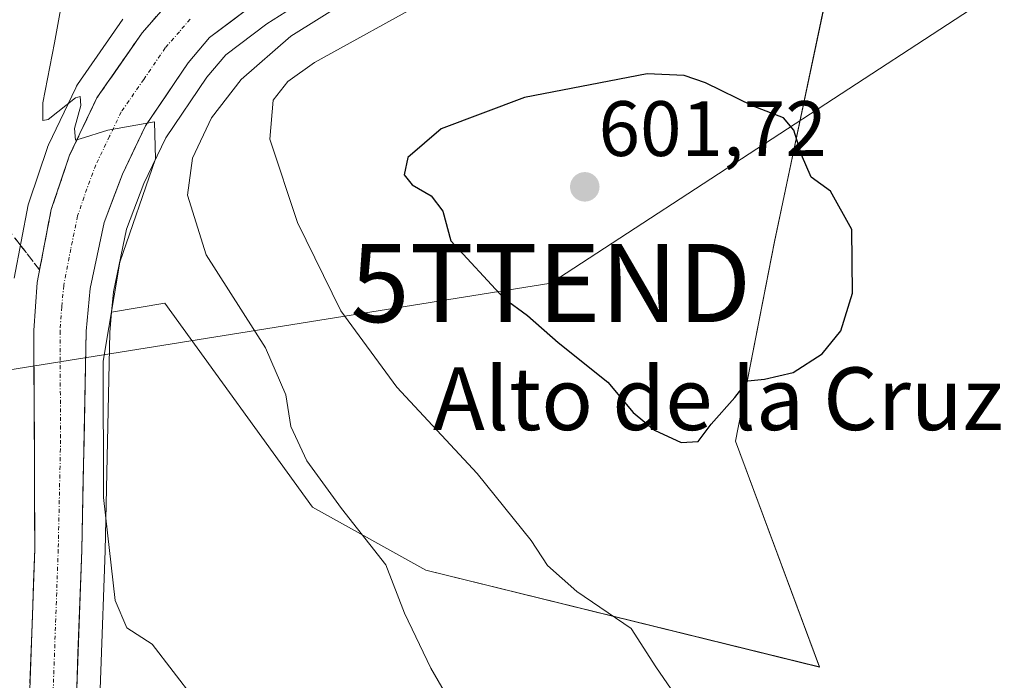
# Model space of a CAD drawing. Units: metres. Extents: x 559790 to 563231, y 4717123 to 4719467.
# Drawn here: x 561151 to 561277, y 4718726 to 4718810 of the extents above; entities that cross this region are included whole.
import ezdxf
from ezdxf.enums import TextEntityAlignment as Align

# ---------------------------------------------------------------- set-up
doc = ezdxf.new("R2010")
doc.units = ezdxf.units.M
doc.header["$MEASUREMENT"] = 0
doc.linetypes.add('TRAZO_Y_PUNTO', pattern=[1, 0.5, -0.25, 0, -0.25])
doc.linetypes.add('TRAZOSX2', pattern=[1.5, 1, -0.5])
doc.layers.get('0').update_dxf_attribs({"lineweight": 5})
for name, color, linetype, lineweight in [('Carretera de calzada única', 19, 'Continuous', 13), ('Carretera de calzada única Cxs', 19, 'Continuous', 13), ('Carretera de calzada única eje', 19, 'TRAZO_Y_PUNTO', 0), ('Carátula', 7, 'Continuous', 5), ('Cultivos herbáceos CxS', 92, 'Continuous', 0), ('Curva de nivel maestra', 36, 'Continuous', 30), ('Curva de nivel normal', 36, 'Continuous', 0), ('Matorral CxS', 135, 'Continuous', 0), ('Núcleo urbano CxS', 19, 'Continuous', 0), ('Punto de cota en terreno', 7, 'Continuous', 0), ('Rótulo de punto de cota en terreno', 19, 'Continuous', 0), ('Talud superficial', 39, 'TRAZOSX2', 0), ('Tendido', 6, 'Continuous', 0), ('Texto cartográfico', 19, 'Continuous', 0), ('Torre de tendido puntual', 7, 'Continuous', 0)]:
    doc.layers.add(name, color=color, linetype=linetype, lineweight=lineweight)
doc.styles.add('Arial', font='txt', dxfattribs={"height": 0.2})

# ---------------------------------------------------------------- blocks, each defined once
blk = doc.blocks.new('*U155')
at = {"layer": 'Matorral CxS', "color": 135, "linetype": 'Continuous', "lineweight": 0}
for points in [[(561164.0067, 4718810.4023, 585.1596), (561158.2167, 4718802.0723, 585.0412), (561158.0821, 4718801.8601, 585.0404), (561157.9727, 4718801.6525, 585.039), (561154.4927, 4718794.3625, 584.8602), (561154.3811, 4718794.0961, 584.8548), (561154.3585, 4718794.0323, 584.8535), (561152.0085, 4718787.0923, 584.8241), (561151.9045, 4718786.6985, 584.8142), (561150.1001, 4718777.3447, 584.4244)], [(561254.0679, 4718814.4353, 597.7435), (561247.2345, 4718782.0063, 600.4047), (561242.2651, 4718756.5383, 599.3821), (561252.9767, 4718727.6959, 597.1943), (561252.9767, 4718727.6959, 597.1943), (561202.7095, 4718740.0577, 591.4046), (561188.2117, 4718748.1233, 589.161), (561169.3391, 4718774.1657, 587.6365), (561162.5635, 4718772.9975, 586.7974), (561162.8019, 4718775.6049, 586.7665), (561164.4781, 4718783.6143, 586.8347), (561166.6899, 4718789.4277, 588.1069), (561169.4893, 4718795.2823, 588.7264), (561174.7435, 4718803.0245, 589.9602), (561177.1551, 4718805.8777, 590.0806), (561182.3861, 4718809.8267, 590.65), (561187.2493, 4718812.9457, 590.8689)]]:
    blk.add_polyline3d(points, dxfattribs=at)
blk = doc.blocks.new('*U159')
at = {"layer": 'Cultivos herbáceos CxS', "color": 92, "linetype": 'Continuous', "lineweight": 0}
blk.add_polyline3d([(561160.6281, 4718711.8715, 583.9299), (561161.7387, 4718742.5241, 585.1914), (561162.3273, 4718770.4117, 586.6733), (561162.5635, 4718772.9975, 586.7974), (561169.3391, 4718774.1657, 587.6365), (561188.2117, 4718748.1233, 589.161), (561202.7095, 4718740.0577, 591.4046), (561252.9767, 4718727.6959, 597.1943), (561242.2651, 4718756.5383, 599.3821), (561247.2345, 4718782.0063, 600.4047), (561254.0679, 4718814.4353, 597.7435), (561259.5715, 4718839.7685, 596.3176), (561270.8713, 4718862.5827, 595.6423), (561297.7143, 4718861.6237, 594.7244), (561311.5247, 4718889.1077, 593.7077), (561314.9655, 4718888.0347, 594.0196), (561317.4071, 4718887.0985, 594.2102), (561322.8213, 4718885.0269, 593.9014), (561324.3245, 4718884.4557, 593.9483), (561324.3709, 4718884.4385, 593.9499), (561361.9763, 4718870.9567, 592.9916), (561397.2801, 4718858.2589, 591.987), (561433.0987, 4718845.2447, 591.1581)], dxfattribs=at)
blk = doc.blocks.new('*U198')
at = {"layer": 'Curva de nivel normal', "color": 36, "linetype": 'Continuous', "lineweight": 0}
blk.add_polyline3d([(561156.22, 4718812.54, 585), (561155.27, 4718807.41, 585), (561153.76, 4718799.74, 585), (561153.79, 4718797.48, 585), (561154.45, 4718797.6, 585), (561157.95, 4718800.38, 585), (561158.55, 4718800.55, 585), (561158.62, 4718799.38, 585), (561157.84, 4718796.46, 585), (561157.93, 4718794.98, 585), (561158.56, 4718795.16, 585), (561162.09, 4718796.26, 585), (561168.04, 4718797.31, 585), (561168.16, 4718792.6, 585), (561163.63, 4718779.41, 585), (561161.5, 4718766.74, 585), (561161.52, 4718749.34, 585), (561163.01, 4718736.19, 585), (561164.51, 4718732.72, 585), (561167.74, 4718730.6, 585), (561173.11, 4718723.65, 585)], dxfattribs=at)
blk = doc.blocks.new('*U200')
at = {"layer": 'Curva de nivel normal', "color": 36, "linetype": 'Continuous', "lineweight": 0}
blk.add_polyline3d([(561192.68, 4718812.77, 590), (561185.45, 4718808.26, 590), (561179.09, 4718802.72, 590), (561175.32, 4718797.81, 590), (561172.88, 4718792.68, 590), (561172.26, 4718787.96, 590), (561174.62, 4718780.31, 590), (561182.23, 4718768.44, 590), (561184.81, 4718762.45, 590), (561185.45, 4718758.41, 590), (561187.5, 4718754.04, 590), (561191.92, 4718747.95, 590), (561197.6, 4718740.74, 590), (561199.97, 4718734.59, 590), (561203.34, 4718727.54, 590), (561212.07, 4718712.5, 590)], dxfattribs=at)
blk = doc.blocks.new('5PATER')
at = {"layer": 'Carátula', "linetype": 'Continuous', "lineweight": 5}
h = blk.add_hatch(color=250, dxfattribs=at)
edge = h.paths.add_edge_path()
edge.add_ellipse((0, 0.01), major_axis=(-1.33, -1.34), ratio=0.999422, start_angle=0, end_angle=360)
blk = doc.blocks.new('5TTEND')
blk.add_text('5TTEND', height=10).set_placement((0, 0), align=Align.MIDDLE_CENTER)

msp = doc.modelspace()

# ---------------------------------------------------------------- linework, layer by layer
at = {"layer": 'Carretera de calzada única', "color": 19, "linetype": 'Continuous', "lineweight": 13}
for points in [[(561151.67, 4718712.78), (561152.75, 4718742.78), (561152.62, 4718770.66), (561153.05, 4718776.8), (561154.85, 4718786.13), (561157.2, 4718793.07), (561160.68, 4718800.36), (561166.47, 4718808.69), (561170.08, 4718812.8), (561176.01, 4718817.92), (561181.92, 4718821.31), (561188.89, 4718824.41), (561212, 4718833.01), (561220.49, 4718837.27), (561228.8, 4718843.35), (561231.96, 4718846.32), (561238.43, 4718854.14), (561246.08, 4718868.63), (561252.63, 4718879.43), (561255.63, 4718883.66), (561261.83, 4718892.24), (561267.87, 4718897.72), (561273.08, 4718900.42), (561275.17, 4718900.99)], [(561180.67, 4718812.29), (561175.08, 4718808.07), (561172.35, 4718804.84), (561166.88, 4718796.78), (561163.93, 4718790.61), (561161.59, 4718784.46), (561159.83, 4718776.05), (561159.33, 4718770.58), (561158.74, 4718742.61), (561157.63, 4718711.98)]]:
    msp.add_lwpolyline(points, dxfattribs=at)
at = {"layer": 'Carretera de calzada única Cxs', "color": 19, "linetype": 'Continuous', "lineweight": 13}
for points in [[(561180.67, 4718812.29, 585.33), (561177.88, 4718810.18, 585.13), (561175.08, 4718808.07, 584.94), (561172.35, 4718804.84, 584.93), (561170.82, 4718802.58, 584.84), (561169.62, 4718800.81, 584.78), (561166.88, 4718796.78, 584.65), (561165.41, 4718793.7, 584.43), (561163.93, 4718790.61, 584.63), (561162.76, 4718787.54, 584.66), (561161.59, 4718784.46, 584.4), (561160.71, 4718780.26, 584.37), (561159.83, 4718776.05, 584.41), (561159.58, 4718773.32, 584.42), (561159.33, 4718770.58, 584.52), (561159.23, 4718765.92, 584.63), (561159.13, 4718761.26, 584.61), (561159.04, 4718756.6, 584.6), (561158.94, 4718751.93, 584.65), (561158.84, 4718747.27, 584.54), (561158.74, 4718742.61, 584.35), (561158.58, 4718738.23, 584.16), (561158.42, 4718733.86, 584.08), (561158.26, 4718729.48, 583.98), (561158.11, 4718725.11, 583.91)], [(561152.13, 4718725.64, 583.39), (561152.29, 4718729.92, 583.44), (561152.44, 4718734.21, 583.48), (561152.6, 4718738.49, 583.52), (561152.75, 4718742.78, 583.51), (561152.73, 4718747.43, 583.62), (561152.71, 4718752.07, 583.75), (561152.69, 4718756.72, 583.84), (561152.66, 4718761.37, 584), (561152.64, 4718766.01, 584.13), (561152.62, 4718770.66, 584.2), (561152.84, 4718773.73, 584.29), (561153.05, 4718776.8, 584.41), (561153.95, 4718781.47, 584.6), (561154.85, 4718786.13, 584.73), (561156.03, 4718789.6, 584.83), (561157.2, 4718793.07, 584.8), (561158.94, 4718796.72, 584.86), (561160.68, 4718800.36, 584.96), (561162.22, 4718802.58, 584.97), (561162.61, 4718803.14, 584.97), (561164.54, 4718805.91, 585.05), (561166.47, 4718808.69, 585.18), (561168.28, 4718810.75, 585.2)]]:
    msp.add_polyline3d(points, dxfattribs=at)
at = {"layer": 'Carretera de calzada única eje', "color": 19, "linetype": 'TRAZO_Y_PUNTO', "lineweight": 0}
msp.add_lwpolyline([(561172.58, 4718810.43), (561171.22, 4718808.82), (561169.41, 4718806.76), (561166.67, 4718802.73), (561163.78, 4718798.57), (561162.31, 4718795.48), (561160.56, 4718791.84), (561159.39, 4718788.76), (561158.22, 4718785.29), (561157.34, 4718781.09), (561156.44, 4718776.42), (561156.19, 4718773.69), (561155.97, 4718770.62), (561156.04, 4718756.68), (561155.74, 4718742.69), (561154.65, 4718712.38)], dxfattribs=at)
at = {"layer": 'Cultivos herbáceos CxS', "color": 92, "linetype": 'Continuous', "lineweight": 0}
for points in [[(561311.52, 4718889.11, 593.71), (561297.71, 4718861.62, 594.72), (561270.87, 4718862.58, 595.64), (561259.57, 4718839.77, 596.32), (561254.07, 4718814.44, 597.74), (561247.23, 4718782.01, 600.4), (561242.27, 4718756.54, 599.38), (561252.98, 4718727.7, 597.19), (561202.71, 4718740.06, 591.4), (561188.21, 4718748.12, 589.16), (561169.34, 4718774.17, 587.64), (561162.56, 4718773, 586.8)], [(561149.84, 4718683.92, 583.58), (561153.98, 4718690.74, 583.68), (561154.02, 4718690.8, 583.68), (561154.13, 4718691.01, 583.68), (561155.89, 4718694.7, 583.68), (561156, 4718694.96, 583.68), (561156.04, 4718695.09, 583.68), (561158.81, 4718703.93, 583.86), (561158.87, 4718704.14, 583.86), (561160.55, 4718711.29, 583.93), (561160.58, 4718711.46, 583.93), (561160.63, 4718711.87, 583.93), (561161.74, 4718742.52, 585.19), (561162.33, 4718770.41, 586.67), (561162.56, 4718773, 586.8)]]:
    msp.add_polyline3d(points, dxfattribs=at)
at = {"layer": 'Curva de nivel maestra', "color": 36, "linetype": 'Continuous', "lineweight": 30}
msp.add_polyline3d([(561235.31, 4718756.38, 600), (561237.48, 4718756.48, 600), (561239.16, 4718758.69, 600), (561242.16, 4718762.12, 600), (561243.81, 4718764.24, 600), (561245.97, 4718764.44, 600), (561249.64, 4718765.3, 600), (561253.33, 4718767.67, 600), (561255.72, 4718770.62, 600), (561257.22, 4718775.42, 600), (561257.1, 4718783.57, 600), (561254.38, 4718788.46, 600), (561251.92, 4718790.25, 600), (561250.67, 4718793.08, 600), (561249.7, 4718796.26, 600), (561248.39, 4718797.81, 600), (561244.52, 4718799.29, 600), (561238.41, 4718802.28, 600), (561235.71, 4718803.22, 600), (561230.99, 4718803.43, 600), (561215.29, 4718800.43, 600), (561204.66, 4718796.4, 600), (561200.4, 4718792.74, 600), (561199.91, 4718790.56, 600), (561200.95, 4718789.28, 600), (561203.37, 4718787.88, 600), (561204.86, 4718785.91, 600), (561205.9, 4718782.1, 600), (561212.65, 4718774.81, 600), (561215.67, 4718772.56, 600), (561219.62, 4718769.13, 600), (561225.95, 4718764.05, 600), (561229.18, 4718760.21, 600), (561231.89, 4718757.96, 600), (561235.31, 4718756.38, 600)], dxfattribs=at)
at = {"layer": 'Curva de nivel normal', "color": 36, "linetype": 'Continuous', "lineweight": 0}
msp.add_polyline3d([(561238.24, 4718718.72, 595), (561232.07, 4718727.74, 595), (561228.92, 4718732.61, 595), (561221.97, 4718737.32, 595), (561218.22, 4718740.67, 595), (561216.17, 4718743.84, 595), (561209.26, 4718752.42, 595), (561198.98, 4718763.45, 595), (561191.82, 4718773.19, 595), (561186.29, 4718784.44, 595), (561182.78, 4718795.08, 595), (561183.2, 4718800.08, 595), (561185.06, 4718802.44, 595), (561188.47, 4718804.88, 595), (561203, 4718812.93, 595), (561217.61, 4718818.02, 595), (561237.38, 4718826.72, 595), (561248.64, 4718832.75, 595), (561253.25, 4718836.15, 595), (561255.27, 4718838.73, 595), (561257.29, 4718842.74, 595), (561260.6, 4718848.08, 595), (561260.72, 4718848.34, 595)], dxfattribs=at)
at = {"layer": 'Matorral CxS', "color": 135, "linetype": 'Continuous', "lineweight": 0}
for points in [[(561311.52, 4718889.11, 593.71), (561297.71, 4718861.62, 594.72), (561270.87, 4718862.58, 595.64), (561259.57, 4718839.77, 596.32), (561254.07, 4718814.44, 597.74), (561247.23, 4718782.01, 600.4), (561242.27, 4718756.54, 599.38), (561252.98, 4718727.7, 597.19), (561202.71, 4718740.06, 591.4), (561188.21, 4718748.12, 589.16), (561169.34, 4718774.17, 587.64), (561162.56, 4718773, 586.8)], [(561187.25, 4718812.95, 590.87), (561182.39, 4718809.83, 590.65), (561177.16, 4718805.88, 590.08), (561174.74, 4718803.02, 589.96), (561169.49, 4718795.28, 588.73), (561166.69, 4718789.43, 588.11), (561164.48, 4718783.61, 586.83), (561162.8, 4718775.6, 586.77), (561162.56, 4718773, 586.8)], [(561164.01, 4718810.4, 585.16), (561158.22, 4718802.07, 585.04), (561158.08, 4718801.86, 585.04), (561157.97, 4718801.65, 585.04), (561154.49, 4718794.36, 584.86), (561154.38, 4718794.1, 584.85), (561154.36, 4718794.03, 584.85), (561152.01, 4718787.09, 584.82), (561151.9, 4718786.7, 584.81), (561150.1, 4718777.34, 584.42)]]:
    msp.add_polyline3d(points, dxfattribs=at)
at = {"layer": 'Núcleo urbano CxS', "color": 19, "linetype": 'Continuous', "lineweight": 0}
for points in [[(561187.25, 4718812.95, 590.87), (561182.39, 4718809.83, 590.65), (561177.16, 4718805.88, 590.08), (561174.74, 4718803.02, 589.96), (561169.49, 4718795.28, 588.73), (561166.69, 4718789.43, 588.11), (561164.48, 4718783.61, 586.83), (561162.8, 4718775.6, 586.77), (561162.56, 4718773, 586.8), (561162.33, 4718770.41, 586.67), (561161.74, 4718742.52, 585.19), (561160.63, 4718711.87, 583.93)], [(561187.25, 4718812.95, 590.87), (561182.39, 4718809.83, 590.65), (561177.16, 4718805.88, 590.08), (561174.74, 4718803.02, 589.96), (561169.49, 4718795.28, 588.73), (561166.69, 4718789.43, 588.11), (561164.48, 4718783.61, 586.83), (561162.8, 4718775.6, 586.77), (561162.56, 4718773, 586.8)], [(561150.1, 4718777.34, 584.42), (561151.9, 4718786.7, 584.81), (561152.01, 4718787.09, 584.82), (561154.36, 4718794.03, 584.85), (561154.38, 4718794.1, 584.85), (561154.49, 4718794.36, 584.86), (561157.97, 4718801.65, 585.04), (561158.08, 4718801.86, 585.04), (561158.22, 4718802.07, 585.04), (561164.01, 4718810.4, 585.16)], [(561164.01, 4718810.4, 585.16), (561158.22, 4718802.07, 585.04), (561158.08, 4718801.86, 585.04), (561157.97, 4718801.65, 585.04), (561154.49, 4718794.36, 584.86), (561154.38, 4718794.1, 584.85), (561154.36, 4718794.03, 584.85), (561152.01, 4718787.09, 584.82), (561151.9, 4718786.7, 584.81), (561150.1, 4718777.34, 584.42)], [(561149.84, 4718683.92, 583.58), (561153.98, 4718690.74, 583.68), (561154.02, 4718690.8, 583.68), (561154.13, 4718691.01, 583.68), (561155.89, 4718694.7, 583.68), (561156, 4718694.96, 583.68), (561156.04, 4718695.09, 583.68), (561158.81, 4718703.93, 583.86), (561158.87, 4718704.14, 583.86), (561160.55, 4718711.29, 583.93), (561160.58, 4718711.46, 583.93), (561160.63, 4718711.87, 583.93), (561161.74, 4718742.52, 585.19), (561162.33, 4718770.41, 586.67), (561162.56, 4718773, 586.8)]]:
    msp.add_polyline3d(points, dxfattribs=at)
at = {"layer": 'Talud superficial', "color": 39, "linetype": 'TRAZOSX2', "lineweight": 0}
for points in [[(561170.08, 4718812.8, 585.32), (561166.47, 4718808.69, 585.18), (561164.54, 4718805.91, 585.15), (561162.61, 4718803.14, 585.02), (561160.68, 4718800.36, 585.02), (561158.94, 4718796.71, 584.93), (561157.2, 4718793.07, 584.87), (561156.03, 4718789.6, 584.89), (561154.85, 4718786.13, 584.68), (561154.1, 4718782.27, 584.62), (561153.36, 4718778.41, 584.61)], [(561168.27, 4718810.74, 585.28), (561167.37, 4718809.71, 585.22), (561166.47, 4718808.69, 585.18), (561165.5, 4718807.3, 585.14), (561164.54, 4718805.91, 585.15), (561163.58, 4718804.53, 585.08), (561162.61, 4718803.14, 585.02), (561161.64, 4718801.75, 585.03), (561160.68, 4718800.36, 585.02), (561160.1, 4718799.14, 585.02), (561159.52, 4718797.93, 584.96), (561158.94, 4718796.71, 584.93), (561158.36, 4718795.5, 584.96), (561157.78, 4718794.28, 584.95), (561157.2, 4718793.07, 584.87), (561156.62, 4718791.34, 584.82), (561156.03, 4718789.6, 584.89), (561155.44, 4718787.87, 584.81), (561154.85, 4718786.13, 584.68), (561154.47, 4718784.2, 584.66), (561154.1, 4718782.27, 584.62), (561153.73, 4718780.34, 584.67), (561153.36, 4718778.41, 584.61), (561153.36, 4718778.41, 584.61), (561152.52, 4718779.49, 584.5), (561151.68, 4718780.57, 584.44), (561150.84, 4718781.65, 584.47), (561150, 4718782.73, 584.49)], [(561148.33, 4718784.89, 583.66), (561150.84, 4718781.65, 584.47), (561153.36, 4718778.41, 584.61)]]:
    msp.add_polyline3d(points, dxfattribs=at)
at = {"layer": 'Tendido', "color": 6, "linetype": 'Continuous', "lineweight": 0}
msp.add_polyline3d([(560316.38, 4718658.58, 602.55), (560377.81, 4718641.7, 604.48), (560518.87, 4718664.6, 594.15), (560668.6, 4718688.59, 591.79), (560817.39, 4718712.43, 586.57), (560915.61, 4718728.17, 584.5), (561039.23, 4718747.98, 580.93), (561218.66, 4718776.73, 601.14), (561306.44, 4718833.96, 596.01), (561398.23, 4718891.89, 591.29)], dxfattribs=at)

# ---------------------------------------------------------------- block references
at = {"layer": 'Cultivos herbáceos CxS', "color": 92, "linetype": 'Continuous', "lineweight": 0}
msp.add_blockref('*U159', (0, 0), dxfattribs=at)
at = {"layer": 'Curva de nivel normal', "color": 36, "linetype": 'Continuous', "lineweight": 0}
for name in ['*U198', '*U200']:
    msp.add_blockref(name, (0, 0), dxfattribs=at)
at = {"layer": 'Matorral CxS', "color": 135, "linetype": 'Continuous', "lineweight": 0}
msp.add_blockref('*U155', (0, 0), dxfattribs=at)
at = {"layer": 'Punto de cota en terreno', "linetype": 'Continuous', "lineweight": 0}
msp.add_blockref('5PATER', (561223, 4718789, 601.72), dxfattribs=at)
at = {"layer": 'Torre de tendido puntual', "linetype": 'Continuous', "lineweight": 0}
msp.add_blockref('5TTEND', (561218.66, 4718776.73, 601.14), dxfattribs=at)

# ---------------------------------------------------------------- texts
at = {"layer": 'Rótulo de punto de cota en terreno', "color": 19, "linetype": 'Continuous', "lineweight": 0, "style": 'Arial'}
msp.add_text('601,72', height=7, dxfattribs=at).set_placement((561224.76, 4718790.76), align=Align.BOTTOM_LEFT)
at = {"layer": 'Texto cartográfico', "color": 19, "linetype": 'Continuous', "lineweight": 0, "style": 'Arial'}
msp.add_text('Alto de la Cruz', height=8, dxfattribs=at).set_placement((561240.03, 4718761.95), align=Align.MIDDLE_CENTER)

doc.saveas('drawing.dxf')
